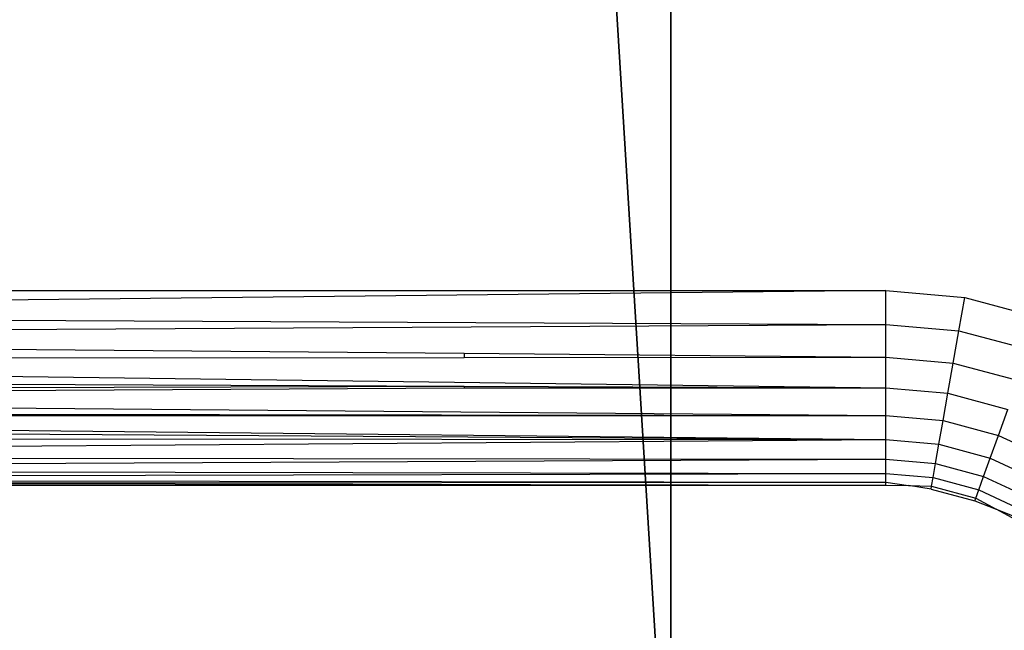
# Model space of a CAD drawing. Units: centimetres. Extents: x -195 to 369, y -135 to 250.
# Drawn here: x 134 to 135, y 25 to 26 of the extents above; entities that cross this region are included whole.
import ezdxf

# ---------------------------------------------------------------- set-up
doc = ezdxf.new("R2010")
doc.units = ezdxf.units.CM
doc.header["$LTSCALE"] = 2.54
doc.layers.get('0').update_dxf_attribs({"true_color": 0xff5454})
doc.layers.add('VP-EQ', color=7, linetype='Continuous', true_color=0x8a3492)

# ---------------------------------------------------------------- blocks, each defined once
blk = doc.blocks.new('Grupuj_229')
at = {"color": 0}
mesh = blk.add_polyface(dxfattribs=at)
corners = [(69.4, 74), (4.6, 69.4), (4.6, 74), (69.4, 4.6), (69.4, 69.4), (74, 4.6), (74, 69.4), (0, 69.4), (4.6, 4.6), (0, 4.6), (4.6, 0), (69.4, 0)]
mesh.append_faces([[corners[k] for k in face] for face in [(0, 1, 2), (5, 4, 6), (7, 8, 9)]], dxfattribs={"vtx0": -1, "color": 0})
mesh.append_faces([[corners[k] for k in face] for face in [(3, 4, 5), (8, 1, 10), (10, 1, 11), (11, 1, 3)]], dxfattribs={"vtx0": -1, "vtx1": -1, "color": 0})
mesh.append_faces([[corners[k] for k in face] for face in [(1, 0, 3)]], dxfattribs={"vtx0": -1, "vtx1": -1, "vtx2": -1, "color": 0})
mesh.append_faces([[corners[k] for k in face] for face in [(3, 0, 4), (8, 7, 1)]], dxfattribs={"vtx0": -1, "vtx2": -1, "color": 0})
mesh = blk.add_polyface(dxfattribs=at)
corners = [(69.4, 0, 1.5179), (4.6, 4.6, 1.5179), (4.6, 0, 1.5179), (4.6, 69.4, 1.5179), (74, 4.6, 1.5179), (69.4, 69.4, 1.5179), (69.4, 4.6, 1.5179), (74, 69.4, 1.5179), (69.4, 74, 1.5179), (4.6, 74, 1.5179), (0, 69.4, 1.5179), (0, 4.6, 1.5179)]
mesh.append_faces([[corners[k] for k in face] for face in [(0, 1, 2), (5, 4, 7), (3, 8, 9), (1, 10, 11)]], dxfattribs={"vtx0": -1, "color": 0})
mesh.append_faces([[corners[k] for k in face] for face in [(4, 5, 6), (6, 3, 0), (8, 6, 5), (10, 1, 3)]], dxfattribs={"vtx0": -1, "vtx1": -1, "color": 0})
mesh.append_faces([[corners[k] for k in face] for face in [(1, 0, 3), (8, 3, 6)]], dxfattribs={"vtx0": -1, "vtx1": -1, "vtx2": -1, "color": 0})
blk = doc.blocks.new('Grupuj_192')
at = {"color": 0}
for p, q in [((0, 4), (64.8, 4)), ((0, 4), (64.8, 4)), ((0, 4, 4), (64.8, 4, 4)), ((0, 4, 4), (64.8, 4, 4))]:
    blk.add_line(p, q, dxfattribs=at)
mesh = blk.add_polyface(dxfattribs=at)
corners = [(64.8, 4), (0, 0), (0, 4), (64.8, 0)]
mesh.append_faces([[corners[k] for k in face] for face in [(0, 1, 2), (1, 0, 3)]], dxfattribs={"vtx0": -1, "color": 0})
mesh = blk.add_polyface(dxfattribs=at)
corners = [(0, 4), (64.8, 4, 4), (64.8, 4), (0, 4, 4)]
mesh.append_faces([[corners[k] for k in face] for face in [(0, 1, 2), (1, 0, 3)]], dxfattribs={"vtx0": -1, "color": 0})
mesh = blk.add_polyface(dxfattribs=at)
corners = [(64.8, 0, 4), (0, 4, 4), (0, 0, 4), (64.8, 4, 4)]
mesh.append_faces([[corners[k] for k in face] for face in [(0, 1, 2), (1, 0, 3)]], dxfattribs={"vtx0": -1, "color": 0})
blk = doc.blocks.new('Grupuj_228')
at = {"color": 0, "rotation": 270}
blk.add_blockref('Grupuj_192', (0, 69.4), dxfattribs=at)
blk = doc.blocks.new('Grupuj_181')
at = {"color": 18, "true_color": 0x020202, "extrusion": (0, -8.32667e-16, -1), "rotation": 180}
blk.add_blockref('Grupuj_229', (0, 74, -5.5179), dxfattribs=at)
at = {"color": 18, "true_color": 0x060606, "extrusion": (0, -8.32667e-16, -1), "rotation": 180}
blk.add_blockref('Grupuj_228', (0, 74, -4), dxfattribs=at)
blk = doc.blocks.new('podest_kwadratowy_LOW')
at = {"color": 18, "true_color": 0x020202}
blk.add_blockref('Grupuj_181', (0, -10.3263, 1.7386), dxfattribs=at)
blk = doc.blocks.new('Grupuj_24')
at = {"color": 0}
blk.add_blockref('podest_kwadratowy_LOW', (85.727, 16.1763, 82.6687), dxfattribs=at)
blk = doc.blocks.new('Grupuj_25')
at = {"color": 0}
blk.add_blockref('Grupuj_24', (18.7457, -2.3), dxfattribs=at)
blk = doc.blocks.new('1752_')
at = {"color": 0}
for p, q in [((377.5299, 177.8818), (379.4799, 177.8818)), ((379.4799, 177.8818), (377.5299, 177.8606)), ((379.4799, 177.8818), (379.6015, 177.8712)), ((379.4799, 177.8297), (379.4799, 177.8818)), ((379.5924, 177.8199), (379.6015, 177.8712)), ((379.6015, 177.8712), (379.7193, 177.8396)), ((377.5299, 177.8387), (379.4799, 177.8297)), ((377.5299, 177.8183), (379.4799, 177.8297)), ((379.4799, 177.8297), (379.5924, 177.8199)), ((379.4799, 177.7792), (379.4799, 177.8297)), ((379.5837, 177.7701), (379.5924, 177.8199)), ((379.5924, 177.8199), (379.7015, 177.7906)), ((377.8397, 177.7942), (378.8299, 177.7851)), ((377.8426, 177.7781), (378.8299, 177.7788)), ((378.8299, 177.7851), (378.8299, 177.7788)), ((378.8299, 177.7851), (379.4799, 177.7792)), ((378.8299, 177.7788), (379.4799, 177.7792)), ((379.4799, 177.7792), (379.5837, 177.7701)), ((379.4799, 177.7318), (379.4799, 177.7792)), ((379.5754, 177.7234), (379.5837, 177.7701)), ((379.5837, 177.7701), (379.6842, 177.7432)), ((377.5299, 177.7577), (379.4799, 177.7318)), ((377.5299, 177.7246), (378.8299, 177.7318)), ((377.8425, 177.7389), (378.8299, 177.7346)), ((377.8425, 177.7319), (378.8299, 177.7346)), ((378.8299, 177.7346), (378.8299, 177.7318)), ((378.8299, 177.7346), (379.4799, 177.7318)), ((378.8299, 177.7318), (379.4799, 177.7318)), ((379.4799, 177.7318), (379.5754, 177.7234)), ((379.4799, 177.689), (379.4799, 177.7318)), ((379.568, 177.6813), (379.5754, 177.7234)), ((379.5754, 177.7234), (379.668, 177.6987)), ((377.5299, 177.7063), (379.4799, 177.689)), ((379.6534, 177.6584), (379.668, 177.6987)), ((377.5299, 177.6924), (379.4799, 177.689)), ((377.5299, 177.6891), (379.4799, 177.689)), ((379.4799, 177.689), (379.568, 177.6813)), ((379.4799, 177.652), (379.4799, 177.689)), ((377.63, 177.6721), (379.4799, 177.652)), ((379.5616, 177.6449), (379.568, 177.6813)), ((379.568, 177.6813), (379.6534, 177.6584)), ((377.63, 177.6638), (379.4799, 177.652)), ((377.63, 177.6539), (379.4799, 177.652)), ((377.63, 177.6381), (379.4799, 177.652)), ((379.4799, 177.652), (379.5616, 177.6449)), ((379.4799, 177.622), (379.4799, 177.652)), ((379.6407, 177.6236), (379.6534, 177.6584)), ((379.6534, 177.6584), (379.7335, 177.621)), ((379.5564, 177.6153), (379.5616, 177.6449)), ((379.5616, 177.6449), (379.6407, 177.6236)), ((377.63, 177.6242), (379.4799, 177.622)), ((377.63, 177.6132), (379.4799, 177.622)), ((379.4799, 177.622), (379.5564, 177.6153)), ((379.4799, 177.5999), (379.4799, 177.622)), ((379.6305, 177.5954), (379.6407, 177.6236)), ((379.6407, 177.6236), (379.715, 177.589)), ((379.5525, 177.5936), (379.5564, 177.6153)), ((379.5564, 177.6153), (379.6305, 177.5954)), ((377.63, 177.603), (379.4799, 177.5999)), ((377.63, 177.5958), (379.4799, 177.5999)), ((379.4799, 177.5999), (379.5525, 177.5936)), ((379.4799, 177.5864), (379.4799, 177.5999)), ((379.5502, 177.5802), (379.5525, 177.5936)), ((379.5525, 177.5936), (379.6229, 177.5747)), ((379.6229, 177.5747), (379.6305, 177.5954)), ((379.6305, 177.5954), (379.7, 177.563)), ((377.63, 177.5895), (379.4799, 177.5864)), ((377.63, 177.5854), (379.4799, 177.5864)), ((377.63, 177.5854), (379.4799, 177.5818)), ((377.63, 177.5818), (379.4799, 177.5818)), ((379.4799, 177.5818), (379.4799, 177.5864)), ((379.4799, 177.5864), (379.5146, 177.5811)), ((379.4799, 177.5818), (379.5146, 177.5811)), ((379.5146, 177.5811), (379.5502, 177.5802)), ((379.5494, 177.5757), (379.5146, 177.5811)), ((379.5494, 177.5757), (379.5502, 177.5802)), ((379.5502, 177.5802), (379.6183, 177.562)), ((379.5494, 177.5757), (379.6167, 177.5577)), ((379.6167, 177.5577), (379.6183, 177.562)), ((379.6183, 177.562), (379.6229, 177.5747)), ((379.6183, 177.562), (379.6496, 177.5449)), ((379.6229, 177.5747), (379.689, 177.5439)), ((379.6167, 177.5577), (379.6496, 177.5449)), ((379.6496, 177.5449), (379.6822, 177.5322)), ((379.6799, 177.5282), (379.6496, 177.5449))]:
    blk.add_line(p, q, dxfattribs=at)
blk = doc.blocks.new('1752_2D')
at = {"layer": 'VP-EQ', "color": 0}
blk.add_blockref('1752_', (-35.0327, -13.1604), dxfattribs=at)

msp = doc.modelspace()

# ---------------------------------------------------------------- block references
at = {"color": 0, "rotation": 359.9999999999997}
msp.add_blockref('Grupuj_25', (26.4617, 16.4263), dxfattribs=at)
at = {"layer": 'VP-EQ', "color": 0}
msp.add_blockref('1752_2D', (-209.1815, -139.2176), dxfattribs=at)

doc.saveas('drawing.dxf')
